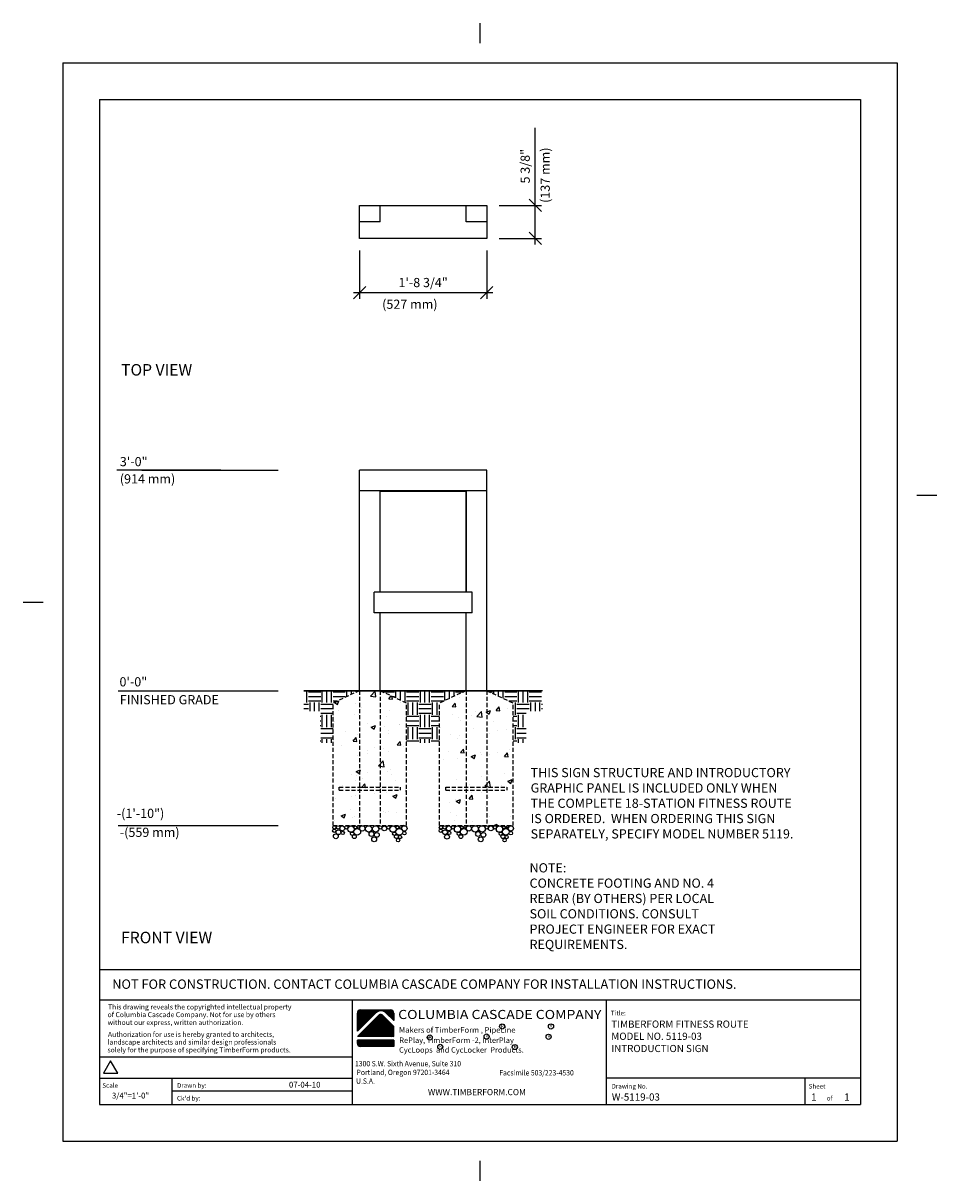
# Model space of a CAD drawing. Extents: x -9 to 141, y -7 to 181.
import ezdxf
from ezdxf.enums import TextEntityAlignment as Align

# ---------------------------------------------------------------- set-up
doc = ezdxf.new("R2010")
doc.units = 0
doc.header["$LTSCALE"] = 5.3333
doc.header["$MEASUREMENT"] = 0
doc.header["$PDSIZE"] = 1
doc.linetypes.add('HIDDEN2', pattern=[0.1875, 0.125, -0.0625])
doc.layers.get('0').update_dxf_attribs({"color": 2, "linetype": 'CONTINUOUS'})
doc.layers.get('Defpoints').update_dxf_attribs({"linetype": 'CONTINUOUS'})
for name, color, linetype in [('AREA', 2, 'CONTINUOUS'), ('BOLD', 10, 'CONTINUOUS'), ('DIM', 4, 'CONTINUOUS'), ('HATCH', 9, 'CONTINUOUS'), ('HIDDEN', 3, 'HIDDEN2'), ('NOTES', 7, 'CONTINUOUS'), ('TITLE', 7, 'CONTINUOUS')]:
    doc.layers.add(name, color=color, linetype=linetype)
doc.styles.add('ROMANC', font='ROMANC.shx')
doc.styles.add('ROMAND', font='romand', dxfattribs={"height": 1.5})
doc.styles.add('ROMANS', font='ROMANS', dxfattribs={"height": 1.8})
doc.dimstyles.get("Standard").update_dxf_attribs({"dimscale": 16, "dimtxt": 0.125, "dimasz": 0.125, "dimexe": 0.0625, "dimexo": 0.125, "dimgap": 0.03125, "dimtad": 1, "dimdec": 4, "dimzin": 3, "dimdsep": 46, "dimlunit": 4, "dimtxsty": 'ROMAND', "dimblk1": 'OBLIQUE', "dimblk2": 'OBLIQUE', "dimsah": 1, "dimcen": -0.125, "dimdle": 0.0625, "dimadec": 0, "dimazin": 0, "dimtfac": 1, "dimtdec": 4, "dimtmove": 0, "dimatfit": 3, "dimldrblk": 'OBLIQUE', "dimfxl": 0, "dimfrac": 2, "dimtolj": 1, "dimtzin": 0, "dimarcsym": 0})
picture_1 = doc.add_image_def('image1.jpg', size_in_pixel=(943, 1113))

# ---------------------------------------------------------------- blocks, each defined once
blk = doc.blocks.new('*X3')
at = {"color": 0}
for p, q in [((380.55, 36.01), (381.66, 37.12)), ((380.55, 36.18), (381.48, 37.12)), ((380.55, 36.36), (381.3, 37.12)), ((380.55, 36.54), (381.13, 37.12)), ((380.55, 36.72), (380.95, 37.12)), ((380.55, 36.89), (380.77, 37.12)), ((380.55, 37.07), (380.6, 37.12)), ((380.58, 35.86), (381.83, 37.12)), ((380.62, 35.73), (382.01, 37.12)), ((380.68, 35.61), (382.19, 37.12)), ((380.75, 35.51), (382.36, 37.12)), ((380.84, 35.41), (382.54, 37.12)), ((380.93, 35.33), (382.72, 37.12)), ((381.04, 35.26), (382.89, 37.12)), ((381.15, 35.2), (383.07, 37.12)), ((381.28, 35.15), (383.25, 37.12)), ((381.43, 35.13), (383.43, 37.12)), ((381.6, 35.12), (383.6, 37.12)), ((381.78, 35.12), (383.78, 37.12)), ((381.96, 35.12), (383.96, 37.12)), ((382.13, 35.12), (384.13, 37.12)), ((382.31, 35.12), (384.31, 37.12)), ((382.49, 35.12), (384.49, 37.12)), ((382.66, 35.12), (384.66, 37.12)), ((382.84, 35.12), (384.84, 37.12)), ((383.02, 35.12), (385.02, 37.12)), ((383.19, 35.12), (385.19, 37.12)), ((383.37, 35.12), (385.37, 37.12)), ((383.55, 35.12), (385.55, 37.12)), ((383.72, 35.12), (385.72, 37.12)), ((383.9, 35.12), (385.9, 37.12)), ((384.08, 35.12), (386.08, 37.12)), ((384.25, 35.12), (386.25, 37.12)), ((384.43, 35.12), (386.43, 37.12)), ((384.61, 35.12), (386.61, 37.12)), ((384.78, 35.12), (386.78, 37.12)), ((384.96, 35.12), (386.96, 37.12)), ((385.14, 35.12), (387.14, 37.12)), ((385.31, 35.12), (387.31, 37.12)), ((385.49, 35.12), (387.49, 37.12)), ((385.67, 35.12), (387.67, 37.12)), ((385.84, 35.12), (387.84, 37.12)), ((386.02, 35.12), (388.02, 37.12)), ((386.2, 35.12), (388.2, 37.12)), ((386.37, 35.12), (388.37, 37.12)), ((386.55, 35.12), (388.55, 37.12)), ((386.73, 35.12), (388.73, 37.12)), ((386.91, 35.12), (388.91, 37.12)), ((387.08, 35.12), (389.08, 37.12)), ((387.26, 35.12), (389.26, 37.12)), ((387.44, 35.12), (389.44, 37.12)), ((387.61, 35.12), (389.61, 37.12)), ((387.79, 35.12), (389.79, 37.12)), ((387.97, 35.12), (389.97, 37.12)), ((388.14, 35.12), (390.14, 37.12)), ((388.32, 35.12), (390.32, 37.12)), ((388.5, 35.12), (390.5, 37.12)), ((388.67, 35.12), (390.67, 37.12)), ((388.85, 35.12), (390.85, 37.12)), ((389.03, 35.12), (391.03, 37.12)), ((389.2, 35.12), (391.2, 37.12)), ((389.38, 35.12), (391.38, 37.12)), ((389.56, 35.12), (391.56, 37.12)), ((389.73, 35.12), (391.73, 37.12)), ((389.91, 35.12), (391.91, 37.12)), ((390.09, 35.12), (392.09, 37.12)), ((390.26, 35.12), (392.26, 37.12)), ((390.44, 35.12), (392.44, 37.12)), ((390.62, 35.12), (392.55, 37.05)), ((390.79, 35.12), (392.55, 36.87)), ((390.97, 35.12), (392.55, 36.69)), ((391.15, 35.12), (392.55, 36.52)), ((391.32, 35.12), (392.55, 36.34)), ((391.5, 35.12), (392.55, 36.16)), ((391.68, 35.12), (392.55, 35.99)), ((391.86, 35.12), (392.55, 35.81)), ((392.03, 35.12), (392.55, 35.63)), ((392.21, 35.12), (392.55, 35.46)), ((392.39, 35.12), (392.55, 35.28))]:
    blk.add_line(p, q, dxfattribs=at)
blk = doc.blocks.new('*X2')
at = {"color": 0}
for p, q in [((380.55, 40.25), (387.41, 47.12)), ((380.55, 40.43), (387.24, 47.12)), ((380.55, 40.6), (387.06, 47.12)), ((380.55, 40.78), (386.88, 47.12)), ((380.55, 40.96), (386.71, 47.12)), ((380.55, 41.13), (386.53, 47.12)), ((380.55, 41.31), (386.35, 47.12)), ((380.55, 41.49), (386.18, 47.12)), ((380.55, 41.66), (386, 47.12)), ((380.55, 41.84), (385.82, 47.12)), ((380.55, 42.02), (385.65, 47.12)), ((380.55, 42.2), (385.47, 47.12)), ((380.55, 42.37), (385.29, 47.12)), ((380.55, 42.55), (385.12, 47.12)), ((380.55, 42.73), (384.94, 47.12)), ((380.55, 42.9), (384.76, 47.12)), ((380.55, 43.08), (384.59, 47.12)), ((380.55, 43.26), (384.41, 47.12)), ((380.55, 43.43), (384.23, 47.12)), ((380.55, 43.61), (384.06, 47.12)), ((380.55, 43.79), (383.88, 47.12)), ((380.55, 43.96), (383.7, 47.12)), ((380.55, 44.14), (383.53, 47.12)), ((380.55, 44.32), (383.35, 47.12)), ((380.55, 44.49), (383.17, 47.12)), ((380.55, 44.67), (383, 47.12)), ((380.55, 44.85), (382.82, 47.12)), ((380.55, 45.02), (382.64, 47.12)), ((380.55, 45.2), (382.47, 47.12)), ((380.55, 45.38), (382.29, 47.12)), ((380.55, 45.55), (382.11, 47.12)), ((380.55, 45.73), (381.93, 47.12)), ((380.55, 45.91), (381.76, 47.12)), ((380.55, 46.08), (381.58, 47.12)), ((380.56, 46.27), (381.39, 47.11)), ((380.63, 46.52), (381.14, 47.04)), ((386.89, 46.42), (387.59, 47.12)), ((387.29, 46.64), (387.77, 47.12)), ((387.57, 46.74), (387.95, 47.12)), ((387.81, 46.8), (388.12, 47.12)), ((388.02, 46.84), (388.3, 47.12)), ((388.21, 46.85), (388.48, 47.12)), ((388.38, 46.85), (388.65, 47.12)), ((388.55, 46.84), (388.83, 47.12)), ((388.7, 46.82), (389.01, 47.12)), ((388.85, 46.79), (389.18, 47.12)), ((388.99, 46.75), (389.36, 47.12)), ((389.13, 46.71), (389.54, 47.12)), ((389.25, 46.66), (389.71, 47.12)), ((389.38, 46.61), (389.89, 47.12)), ((389.49, 46.55), (390.07, 47.12)), ((389.61, 46.48), (390.24, 47.12)), ((389.71, 46.41), (390.42, 47.12)), ((389.81, 46.34), (390.6, 47.12)), ((389.91, 46.26), (390.77, 47.12)), ((390.01, 46.18), (390.95, 47.12)), ((390.1, 46.09), (391.13, 47.12)), ((390.18, 46), (391.3, 47.12)), ((390.27, 45.91), (391.48, 47.12)), ((390.36, 45.82), (391.65, 47.11)), ((390.45, 45.73), (391.8, 47.09)), ((390.54, 45.65), (391.93, 47.04)), ((390.63, 45.56), (392.05, 46.98)), ((390.71, 45.47), (392.16, 46.91)), ((390.8, 45.38), (392.25, 46.83)), ((390.89, 45.29), (392.33, 46.74)), ((390.98, 45.2), (392.41, 46.63)), ((391.07, 45.12), (392.47, 46.51)), ((391.16, 45.03), (392.51, 46.38)), ((391.24, 44.94), (392.54, 46.23)), ((391.33, 44.85), (392.55, 46.06)), ((391.42, 44.76), (392.55, 45.89)), ((391.51, 44.67), (392.55, 45.71)), ((391.6, 44.59), (392.55, 45.53)), ((391.69, 44.5), (392.55, 45.36)), ((391.77, 44.41), (392.55, 45.18)), ((391.86, 44.32), (392.55, 45)), ((391.95, 44.23), (392.55, 44.83)), ((392.04, 44.14), (392.55, 44.65)), ((392.13, 44.05), (392.55, 44.47)), ((392.22, 43.97), (392.55, 44.3)), ((392.31, 43.88), (392.55, 44.12)), ((392.39, 43.79), (392.55, 43.94)), ((392.48, 43.7), (392.55, 43.77))]:
    blk.add_line(p, q, dxfattribs=at)
blk = doc.blocks.new('*X1')
at = {"color": 0}
for p, q in [((380.61, 38.37), (387.83, 45.59)), ((380.7, 38.37), (387.98, 45.66)), ((380.79, 38.37), (388.1, 45.69)), ((380.87, 38.37), (388.21, 45.7)), ((380.96, 38.37), (388.3, 45.71)), ((381.05, 38.37), (388.38, 45.7)), ((381.14, 38.37), (388.46, 45.69)), ((381.23, 38.37), (388.53, 45.68)), ((381.32, 38.37), (388.6, 45.66)), ((381.4, 38.37), (388.67, 45.63)), ((381.49, 38.37), (388.73, 45.61)), ((381.58, 38.37), (388.79, 45.58)), ((381.67, 38.37), (388.84, 45.54)), ((381.76, 38.37), (388.89, 45.51)), ((381.85, 38.37), (388.94, 45.47)), ((381.94, 38.37), (388.99, 45.42)), ((382.02, 38.37), (389.03, 45.38)), ((382.11, 38.37), (389.08, 45.34)), ((382.2, 38.37), (389.12, 45.29)), ((382.29, 38.37), (389.17, 45.25)), ((382.38, 38.37), (389.21, 45.2)), ((382.47, 38.37), (389.26, 45.16)), ((382.55, 38.37), (389.3, 45.12)), ((382.64, 38.37), (389.34, 45.07)), ((382.73, 38.37), (389.39, 45.03)), ((382.82, 38.37), (389.43, 44.98)), ((382.91, 38.37), (389.48, 44.94)), ((383, 38.37), (389.52, 44.89)), ((383.08, 38.37), (389.56, 44.85)), ((383.17, 38.37), (389.61, 44.81)), ((383.26, 38.37), (389.65, 44.76)), ((383.35, 38.37), (389.7, 44.72)), ((383.44, 38.37), (389.74, 44.67)), ((383.53, 38.37), (389.79, 44.63)), ((383.61, 38.37), (389.83, 44.59)), ((383.7, 38.37), (389.87, 44.54)), ((383.79, 38.37), (389.92, 44.5)), ((383.88, 38.37), (389.96, 44.45)), ((383.97, 38.37), (390.01, 44.41)), ((384.06, 38.37), (390.05, 44.36)), ((384.14, 38.37), (390.1, 44.32)), ((384.23, 38.37), (390.14, 44.28)), ((384.32, 38.37), (390.18, 44.23)), ((384.41, 38.37), (390.23, 44.19)), ((384.5, 38.37), (390.27, 44.14)), ((384.59, 38.37), (390.32, 44.1)), ((384.68, 38.37), (390.36, 44.05)), ((384.76, 38.37), (390.4, 44.01)), ((384.85, 38.37), (390.45, 43.97)), ((384.94, 38.37), (390.49, 43.92)), ((385.03, 38.37), (390.54, 43.88)), ((385.12, 38.37), (390.58, 43.83)), ((385.21, 38.37), (390.63, 43.79)), ((385.29, 38.37), (390.67, 43.75)), ((385.38, 38.37), (390.71, 43.7)), ((385.47, 38.37), (390.76, 43.66)), ((385.56, 38.37), (390.8, 43.61)), ((385.65, 38.37), (390.85, 43.57)), ((385.74, 38.37), (390.89, 43.52)), ((385.82, 38.37), (390.93, 43.48)), ((385.91, 38.37), (390.98, 43.44)), ((386, 38.37), (391.02, 43.39)), ((386.09, 38.37), (391.07, 43.35)), ((386.18, 38.37), (391.11, 43.3)), ((386.27, 38.37), (391.16, 43.26)), ((386.35, 38.37), (391.2, 43.22)), ((386.44, 38.37), (391.24, 43.17)), ((386.53, 38.37), (391.29, 43.13)), ((386.62, 38.37), (391.33, 43.08)), ((386.71, 38.37), (391.38, 43.04)), ((386.8, 38.37), (391.42, 42.99)), ((386.88, 38.37), (391.47, 42.95)), ((386.97, 38.37), (391.51, 42.91)), ((387.06, 38.37), (391.55, 42.86)), ((387.15, 38.37), (391.6, 42.82)), ((387.24, 38.37), (391.64, 42.77)), ((387.33, 38.37), (391.69, 42.73)), ((387.42, 38.37), (391.73, 42.68)), ((387.5, 38.37), (391.77, 42.64)), ((387.59, 38.37), (391.82, 42.6)), ((387.68, 38.37), (391.86, 42.55)), ((387.77, 38.37), (391.91, 42.51)), ((387.86, 38.37), (391.95, 42.46)), ((387.95, 38.37), (392, 42.42)), ((388.03, 38.37), (392.04, 42.38)), ((388.12, 38.37), (392.08, 42.33)), ((388.21, 38.37), (392.13, 42.29)), ((388.3, 38.37), (392.17, 42.24)), ((388.39, 38.37), (392.22, 42.2)), ((388.48, 38.37), (392.26, 42.15)), ((388.56, 38.37), (392.31, 42.11)), ((388.65, 38.37), (392.35, 42.07)), ((388.74, 38.37), (392.39, 42.02)), ((388.83, 38.37), (392.44, 41.98)), ((388.92, 38.37), (392.48, 41.93)), ((389.01, 38.37), (392.53, 41.89)), ((389.09, 38.37), (392.55, 41.82)), ((389.18, 38.37), (392.55, 41.73)), ((389.27, 38.37), (392.55, 41.64)), ((389.36, 38.37), (392.55, 41.56)), ((389.45, 38.37), (392.55, 41.47)), ((389.54, 38.37), (392.55, 41.38)), ((389.62, 38.37), (392.55, 41.29)), ((389.71, 38.37), (392.55, 41.2)), ((389.8, 38.37), (392.55, 41.11)), ((389.89, 38.37), (392.55, 41.03)), ((389.98, 38.37), (392.55, 40.94)), ((390.07, 38.37), (392.55, 40.85)), ((390.16, 38.37), (392.55, 40.76)), ((390.24, 38.37), (392.55, 40.67)), ((390.33, 38.37), (392.55, 40.58)), ((390.42, 38.37), (392.55, 40.49)), ((390.51, 38.37), (392.55, 40.41)), ((390.6, 38.37), (392.55, 40.32)), ((390.69, 38.37), (392.55, 40.23)), ((390.77, 38.37), (392.55, 40.14)), ((390.86, 38.37), (392.55, 40.05)), ((390.95, 38.37), (392.55, 39.96)), ((391.04, 38.37), (392.55, 39.88)), ((391.13, 38.37), (392.55, 39.79)), ((391.22, 38.37), (392.55, 39.7)), ((391.3, 38.37), (392.55, 39.61)), ((391.39, 38.37), (392.55, 39.52)), ((391.48, 38.37), (392.55, 39.43)), ((391.57, 38.37), (392.55, 39.35)), ((391.66, 38.37), (392.55, 39.26)), ((391.75, 38.37), (392.55, 39.17)), ((391.83, 38.37), (392.55, 39.08)), ((391.92, 38.37), (392.55, 38.99)), ((392.01, 38.37), (392.55, 38.9)), ((392.1, 38.37), (392.55, 38.82)), ((392.19, 38.37), (392.55, 38.73)), ((392.28, 38.37), (392.55, 38.64)), ((392.37, 38.37), (392.55, 38.55)), ((392.45, 38.37), (392.55, 38.46)), ((392.54, 38.37), (392.55, 38.37))]:
    blk.add_line(p, q, dxfattribs=at)
blk = doc.blocks.new('_OBLIQUE')
at = {"color": 0, "linetype": 'ByBlock'}
blk.add_line((-0.5, -0.5), (0.5, 0.5), dxfattribs=at)
blk = doc.blocks.new('*D4')
at = {"layer": 'Defpoints', "color": 0, "transparency": 16777216}
for p in [(46.35, 146.33), (67.1, 146.33), (67.1, 137.48)]:
    blk.add_point(p, dxfattribs=at)
at = {"layer": 'DIM', "color": 0, "lineweight": -2, "transparency": 16777216}
for p, q in [((46.35, 144.33), (46.35, 136.48)), ((67.1, 144.33), (67.1, 136.48)), ((45.35, 137.48), (68.1, 137.48))]:
    blk.add_line(p, q, dxfattribs=at)
at = {"layer": 'DIM', "color": 0, "lineweight": -2, "transparency": 16777216, "xscale": 2, "yscale": 2, "zscale": 2, "rotation": 180}
blk.add_blockref('_OBLIQUE', (46.35, 137.48), dxfattribs=at)
at = {"layer": 'DIM', "color": 0, "lineweight": -2, "transparency": 16777216, "xscale": 2, "yscale": 2, "zscale": 2}
blk.add_blockref('_OBLIQUE', (67.1, 137.48), dxfattribs=at)
at = {"layer": 'DIM', "color": 0, "transparency": 16777216, "insert": (56.72, 139.12), "char_height": 1.5, "attachment_point": 5, "style": 'ROMAND'}
blk.add_mtext('\\A1;1\'-8 3/4"', dxfattribs=at)
blk = doc.blocks.new('*D5')
at = {"layer": 'Defpoints', "color": 0, "transparency": 16777216}
for p in [(67.1, 151.7), (75.01, 151.7), (67.1, 146.33)]:
    blk.add_point(p, dxfattribs=at)
at = {"layer": 'DIM', "color": 0, "lineweight": -2, "transparency": 16777216}
for p, q in [((75.01, 151.7), (75.01, 162.49)), ((69.1, 151.7), (76.01, 151.7)), ((75.01, 145.33), (75.01, 151.7)), ((69.1, 146.33), (76.01, 146.33))]:
    blk.add_line(p, q, dxfattribs=at)
at = {"layer": 'DIM', "color": 0, "lineweight": -2, "transparency": 16777216, "xscale": 2, "yscale": 2, "zscale": 2}
for p, rotation in [((75.01, 151.7), 90), ((75.01, 146.33), 270)]:
    blk.add_blockref('_OBLIQUE', p, dxfattribs=dict(at, rotation=rotation))
at = {"layer": 'DIM', "color": 0, "transparency": 16777216, "insert": (73.37, 158.1), "char_height": 1.5, "attachment_point": 5, "rotation": 90, "style": 'ROMAND'}
blk.add_mtext('\\A1;5 3/8"', dxfattribs=at)

msp = doc.modelspace()

# ---------------------------------------------------------------- hatches: boundary and pattern name
at = {"layer": 'HATCH'}
h = msp.add_hatch(dxfattribs=at)
h.set_pattern_fill('EARTH', color=256, scale=8, style=0)
h.set_pattern_definition([(0, (-47.974, 8.849), (2, 2), [2, -2]), (0, (-47.974, 9.599), (2, 2), [2, -2]), (0, (-47.974, 10.349), (2, 2), [2, -2]), (90, (-47.724, 10.599), (-2, 2), [2, -2]), (90, (-46.974, 10.599), (-2, 2), [2, -2]), (90, (-46.224, 10.599), (-2, 2), [2, -2])])
h.paths.add_polyline_path([(76.17429, 72.52939), (67.09723, 72.52939), (71.40973, 70.52939), (71.40973, 64.01538), (73.54471, 64.01538), (73.54471, 69.19881), (76.17429, 69.19881)])
h.paths.add_polyline_path([(59.40973, 70.52939), (63.72223, 72.52939), (49.72223, 72.52939), (54.03473, 70.52939), (54.03473, 64.01538), (59.40973, 64.01538)])
h.paths.add_polyline_path([(46.34723, 72.52939), (37.27018, 72.52939), (37.27018, 69.19881), (39.92249, 69.19881), (39.92249, 64.01538), (42.03473, 64.01538), (42.03473, 70.52939)])
h = msp.add_hatch(dxfattribs=at)
h.set_pattern_fill('AR-CONC', color=256, style=0)
h.set_pattern_definition([(50, (13.3863, 7.886), (7.1726, -0.6275), [0.75, -8.25]), (355, (13.386, 7.886), (-1.3875, 7.5219), [0.6, -6.6]), (100.451, (13.984, 7.8335), (5.7851, 6.8944), [0.6374, -7.0114]), (46.184, (13.386, 9.886), (10.6724, -1.6552), [1.125, -12.375]), (96.636, (14.276, 9.748), (9.3466, 9.7412), [0.9561, -10.5171]), (351.184, (13.386, 9.886), (9.3466, 9.7412), [0.9, -9.9]), (21, (14.3863, 9.386), (5.96907, -4.0262), [0.75, -8.25]), (326, (14.386, 9.386), (2.43315, 7.2515), [0.6, -6.6]), (71.451, (14.884, 9.05), (8.4022, 3.2253), [0.6374, -7.0114]), (37.5, (13.3863, 7.8858), (0.1216, 3.32894), [0, -6.52, 0, -6.7, 0, -6.625]), (7.5, (13.3863, 7.8858), (2.6307, 3.94412), [0, -3.82, 0, -6.37, 0, -2.525]), (327.5, (11.1563, 7.8858), (5.33822, -0.22555), [0, -2.5, 0, -7.8, 0, -10.35]), (317.5, (10.1563, 7.886), (5.83186, 1.00105), [0, -3.25, 0, -5.18, 0, -7.35])])
h.paths.add_polyline_path([(54.03473, 70.52939), (49.72223, 72.52939), (49.72223, 56.77939), (53.03473, 56.77939), (53.03473, 56.27939), (49.72223, 56.27939), (49.72223, 50.52939), (54.03473, 50.52939)])
h.paths.add_polyline_path([(49.72223, 72.52939), (46.34723, 72.52939), (46.34723, 56.77939), (49.72223, 56.77939)])
h.paths.add_polyline_path([(46.34723, 72.52939), (42.03473, 70.52939), (42.03473, 50.52939), (46.34723, 50.52939), (46.34723, 56.27939), (43.03473, 56.27939), (43.03473, 56.77939), (46.34723, 56.77939)])
h.paths.add_polyline_path([(49.72223, 56.27939), (46.34723, 56.27939), (46.34723, 50.52939), (49.72223, 50.52939)])
h.paths.add_polyline_path([(49.72223, 56.77939), (46.34723, 56.77939), (46.34723, 56.27939), (49.72223, 56.27939)])
h.paths.add_polyline_path([(46.34723, 56.77939), (43.03473, 56.77939), (43.03473, 56.27939), (46.34723, 56.27939)], flags=16)
h.paths.add_polyline_path([(53.03473, 56.77939), (49.72223, 56.77939), (49.72223, 56.27939), (53.03473, 56.27939)], flags=17)
h = msp.add_hatch(dxfattribs=at)
h.set_pattern_fill('AR-CONC', color=256, style=0)
h.set_pattern_definition([(50, (9.3863, 7.886), (7.1726, -0.62752), [0.75, -8.25]), (355, (9.386, 7.886), (-1.3875, 7.5219), [0.6, -6.6]), (100.451, (9.984, 7.8335), (5.7851, 6.8944), [0.6374, -7.0114]), (46.184, (9.386, 9.886), (10.6724, -1.6552), [1.125, -12.375]), (96.636, (10.276, 9.748), (9.3466, 9.7412), [0.9561, -10.5171]), (351.184, (9.386, 9.886), (9.3466, 9.7412), [0.9, -9.9]), (21, (10.3863, 9.386), (5.96907, -4.0262), [0.75, -8.25]), (326, (10.386, 9.386), (2.43315, 7.2515), [0.6, -6.6]), (71.451, (10.884, 9.05), (8.4022, 3.2253), [0.6374, -7.0114]), (37.5, (9.3863, 7.8858), (0.1216, 3.32894), [0, -6.52, 0, -6.7, 0, -6.625]), (7.5, (9.3863, 7.8858), (2.6307, 3.94412), [0, -3.82, 0, -6.37, 0, -2.525]), (327.5, (7.1563, 7.8858), (5.338224, -0.22555), [0, -2.5, 0, -7.8, 0, -10.35]), (317.5, (6.1563, 7.886), (5.83186, 1.00105), [0, -3.25, 0, -5.18, 0, -7.35])])
h.paths.add_polyline_path([(63.72223, 72.52939), (59.40973, 70.52939), (59.40973, 50.52939), (63.72223, 50.52939), (63.72223, 56.27939), (60.40973, 56.27939), (60.40973, 56.77939), (63.72223, 56.77939)])
h.paths.add_polyline_path([(67.09723, 72.52939), (63.72223, 72.52939), (63.72223, 56.77939), (67.09723, 56.77939)])
h.paths.add_polyline_path([(71.40973, 70.52939), (67.09723, 72.52939), (67.09723, 56.77939), (70.40973, 56.77939), (70.40973, 56.27939), (67.09723, 56.27939), (67.09723, 50.52939), (71.40973, 50.52939)])
h.paths.add_polyline_path([(67.09723, 56.27939), (63.72223, 56.27939), (63.72223, 50.52939), (67.09723, 50.52939)])
h.paths.add_polyline_path([(67.09723, 56.77939), (63.72223, 56.77939), (63.72223, 56.27939), (67.09723, 56.27939)])
h.paths.add_polyline_path([(63.72223, 56.77939), (60.40973, 56.77939), (60.40973, 56.27939), (63.72223, 56.27939)], flags=16)
h.paths.add_polyline_path([(70.40973, 56.77939), (67.09723, 56.77939), (67.09723, 56.27939), (70.40973, 56.27939)], flags=17)

# ---------------------------------------------------------------- linework, layer by layer
at = {"color": 10}
msp.add_line((37.27018, 72.52939), (75.06783, 72.52939), dxfattribs=at)
at = {"layer": 'AREA', "color": 7}
for p, q in [((49.72223, 149.01638), (49.72223, 151.70388)), ((63.72223, 149.01638), (63.72223, 151.70388)), ((49.72223, 149.01638), (46.34723, 149.01638)), ((67.09723, 149.01638), (63.72223, 149.01638)), ((67.09723, 108.52939), (46.34723, 108.52939)), ((46.34723, 72.52939), (46.34723, 108.52939)), ((67.09723, 72.52939), (67.09723, 108.52939)), ((67.09723, 105.15439), (46.34723, 105.15439)), ((49.72223, 88.59453), (49.72223, 105.15439)), ((63.72223, 88.59453), (63.72223, 105.15439)), ((48.72223, 85.21953), (48.72223, 88.59453)), ((64.72223, 88.59453), (48.72223, 88.59453)), ((64.72223, 85.21953), (64.72223, 88.59453)), ((64.72223, 85.21953), (48.72223, 85.21953)), ((49.72223, 72.52939), (49.72223, 85.24876)), ((63.72223, 72.52939), (63.72223, 85.24876))]:
    msp.add_line(p, q, dxfattribs=at)
msp.add_lwpolyline([(67.09723, 151.70388), (67.09723, 146.32888), (46.34723, 146.32888), (46.34723, 151.70388)], close=True, dxfattribs=at)
at = {"layer": 'BOLD'}
for p, q in [((3.96, 168.96), (3.96, 5.04)), ((3.96, 168.96), (128.04, 168.96)), ((128.04, 168.96), (128.04, 5.04)), ((76.17429, 72.52939), (37.27018, 72.52939)), ((3.96, 27.05155), (128.04, 27.05155)), ((3.96, 22.10635), (128.04, 22.10635)), ((3.96, 5.04), (128.04, 5.04))]:
    msp.add_line(p, q, dxfattribs=at)
at = {"layer": 'DIM'}
for p, q in [((75.01014, 162.48959), (75.01014, 164.35386)), ((23.71196, 108.52939), (6.73408, 108.52939)), ((10.81245, 108.52939), (33.05914, 108.52939)), ((6.96577, 72.52939), (33.05914, 72.52939)), ((6.96577, 50.52939), (33.05914, 50.52939))]:
    msp.add_line(p, q, dxfattribs=at)
at = {"layer": 'HATCH'}
for centre, radius in [((42.22346, 49.67768), 0.2759), ((42.25363, 50.22037), 0.2759), ((42.48693, 48.77717), 0.39415), ((42.90688, 49.43511), 0.39415), ((42.86401, 50.21939), 0.27572), ((43.53405, 50.06183), 0.39415), ((43.61133, 49.31589), 0.2759), ((44.2041, 50.21939), 0.2759), ((44.95298, 49.94367), 0.51239), ((45.15005, 49.1953), 0.2759), ((45.66244, 50.21939), 0.23649), ((45.97776, 49.5104), 0.5518), ((46.17483, 50.31029), 0.19707), ((46.80546, 50.06183), 0.43356), ((47.82857, 49.98306), 0.51204), ((48.31024, 49.14586), 0.39415), ((48.97126, 49.98306), 0.51204), ((49.17864, 49.00123), 0.39415), ((49.72014, 50.21939), 0.27572), ((50.39018, 50.06183), 0.39415), ((51.06023, 50.21939), 0.2759), ((51.80911, 49.94367), 0.51239), ((52.00618, 49.1953), 0.2759), ((52.51857, 50.21939), 0.23649), ((52.83388, 49.5104), 0.5518), ((53.03096, 50.31029), 0.19707), ((53.66159, 50.06183), 0.43356), ((53.65828, 49.28575), 0.2759), ((59.59846, 49.67768), 0.2759), ((59.62863, 50.22037), 0.2759), ((60.28188, 49.43511), 0.39415), ((60.23901, 50.21939), 0.27572), ((60.90905, 50.06183), 0.39415), ((60.98633, 49.31589), 0.2759), ((61.5791, 50.21939), 0.2759), ((62.32798, 49.94367), 0.51239), ((62.52505, 49.1953), 0.2759), ((63.03744, 50.21939), 0.23649), ((63.35276, 49.5104), 0.5518), ((63.54983, 50.31029), 0.19707), ((64.18046, 50.06183), 0.43356), ((65.20357, 49.98306), 0.51204), ((65.68524, 49.14586), 0.39415), ((66.34626, 49.98306), 0.51204), ((66.55364, 49.00123), 0.39415), ((67.09514, 50.21939), 0.27572), ((67.76518, 50.06183), 0.39415), ((68.43523, 50.21939), 0.2759), ((69.18411, 49.94367), 0.51239), ((69.38118, 49.1953), 0.2759), ((69.89357, 50.21939), 0.23649), ((70.20888, 49.5104), 0.5518), ((70.40596, 50.31029), 0.19707), ((70.50118, 50.31029), 0.19707), ((71.03659, 50.06183), 0.43356), ((71.03328, 49.28575), 0.2759), ((45.50478, 48.72264), 0.3151), ((48.74444, 48.27809), 0.39415), ((52.36091, 48.72264), 0.3151), ((52.63246, 48.14008), 0.2759), ((52.96434, 48.65261), 0.2759), ((60.61974, 48.70004), 0.39415), ((62.87978, 48.72264), 0.3151), ((66.11944, 48.27809), 0.39415), ((69.73591, 48.72264), 0.3151), ((70.00746, 48.14008), 0.2759), ((70.33934, 48.65261), 0.2759)]:
    msp.add_circle(centre, radius, dxfattribs=at)
at = {"layer": 'HIDDEN'}
for p, q in [((46.34723, 72.52939), (42.03473, 70.52939)), ((46.34723, 72.52939), (46.34723, 50.52939)), ((49.72223, 72.52939), (49.72223, 50.52939)), ((49.72223, 72.52939), (54.03473, 70.52939)), ((63.72223, 72.52939), (59.40973, 70.52939)), ((63.72223, 72.52939), (63.72223, 50.52939)), ((67.09723, 72.52939), (67.09723, 50.52939)), ((67.09723, 72.52939), (71.40973, 70.52939)), ((42.03473, 50.52939), (42.03473, 70.52939)), ((54.03473, 50.52939), (54.03473, 70.52939)), ((59.40973, 50.52939), (59.40973, 70.52939)), ((71.40973, 50.52939), (71.40973, 70.52939)), ((43.03473, 56.77939), (53.03473, 56.77939)), ((43.03473, 56.27939), (43.03473, 56.77939)), ((53.03473, 56.27939), (53.03473, 56.77939)), ((60.40973, 56.77939), (70.40973, 56.77939)), ((60.40973, 56.27939), (60.40973, 56.77939)), ((70.40973, 56.27939), (70.40973, 56.77939)), ((43.03473, 56.27939), (53.03473, 56.27939)), ((60.40973, 56.27939), (70.40973, 56.27939)), ((42.03473, 50.52939), (54.03473, 50.52939)), ((59.40973, 50.52939), (71.40973, 50.52939))]:
    msp.add_line(p, q, dxfattribs=at)
at = {"layer": 'NOTES'}
for p, q in [((66, 181.44), (66, 178.2)), ((-2.04, 174.96), (-2.04, -0.96)), ((-2.04, 174.96), (134.04, 174.96)), ((134.04, 174.96), (134.04, -0.96)), ((137.28, 104.44803), (140.52, 104.44803)), ((-8.52, 87), (-5.28, 87)), ((-2.04, -0.96), (134.04, -0.96)), ((66, -4.2), (66, -7.44))]:
    msp.add_line(p, q, dxfattribs=at)
at = {"layer": 'TITLE', "color": 1}
for p, q in [((45.1635, 22.10635), (45.1635, 5.04)), ((86.60175, 22.10635), (86.60175, 5.04))]:
    msp.add_line(p, q, dxfattribs=at)
at = {"layer": 'TITLE', "color": 2}
for p, q in [((45.99225, 16.9807), (48.95345, 19.9419)), ((45.99225, 16.9807), (45.99225, 19.9419)), ((46.48725, 20.4369), (51.43724, 20.4369)), ((51.93223, 18.7132), (50.70353, 19.9419)), ((51.93223, 19.9419), (51.93223, 18.7132)), ((51.93223, 15.48691), (45.99225, 15.48691)), ((45.99225, 14.99191), (45.99225, 15.48691)), ((51.93223, 15.48691), (51.93223, 14.49691)), ((51.93223, 14.49691), (46.48725, 14.49691)), ((3.96, 12.79), (45.1635, 12.79)), ((3.96, 9.29), (45.1635, 9.29)), ((15.74025, 9.29), (15.74025, 5.04459)), ((128.04, 9.28999), (86.60175, 9.28999)), ((119.04002, 5.04), (119.04002, 9.28999)), ((45.1635, 7.16729), (15.74025, 7.16729))]:
    msp.add_line(p, q, dxfattribs=at)
at = {"layer": 'TITLE'}
msp.add_lwpolyline([(5.74118, 12.13551), (4.57594, 10.11725), (6.90642, 10.11725)], close=True, dxfattribs=at)
for centre, radius in [((69.61883, 17.74536), 0.42387), ((77.57728, 17.74536), 0.42387), ((57.79232, 15.94822), 0.41597), ((67.07845, 16.10307), 0.41597), ((77.1952, 16.06219), 0.41597), ((59.52295, 14.42421), 0.41597), ((71.67973, 14.38334), 0.41597)]:
    msp.add_circle(centre, radius, dxfattribs=at)
at = {"layer": 'TITLE', "color": 2}
for centre, radius, start, end in [((46.48725, 19.9419), 0.495, 90, 180), ((49.82849, 19.06686), 1.2375, 45, 135), ((51.43724, 19.9419), 0.495, 0, 90), ((46.48725, 14.99191), 0.495, 180, 270)]:
    msp.add_arc(centre, radius, start, end, dxfattribs=at)

# ---------------------------------------------------------------- block references
at = {"layer": 'TITLE', "color": 2, "xscale": 0.4949987625000034, "yscale": 0.4949987625000034, "zscale": 0.4949987625000034}
for name in ['*X2', '*X3']:
    msp.add_blockref(name, (-142.3774, -2.88729), dxfattribs=at)
at = {"layer": 'TITLE', "color": 6, "xscale": 0.4949987625000034, "yscale": 0.4949987625000034, "zscale": 0.4949987625000034}
msp.add_blockref('*X1', (-142.3774, -2.88729), dxfattribs=at)

# ---------------------------------------------------------------- texts
at = {"style": 'ROMAND'}
msp.add_text('NOT FOR CONSTRUCTION. CONTACT COLUMBIA CASCADE COMPANY FOR INSTALLATION INSTRUCTIONS.', height=1.53, dxfattribs=at).set_placement((6.00583, 23.88762))
at = {"color": 0, "insert": (57.50747, 7.5378), "char_height": 1, "width": 46.2784206, "attachment_point": 1, "style": 'ROMAND'}
msp.add_mtext('{\\fArial|b0|i0|c0|p34;WWW.TIMBERFORM.COM}', dxfattribs=at)
at = {"layer": 'DIM', "style": 'ROMAND'}
msp.add_text('(137 mm)', height=1.5, rotation=90, dxfattribs=at).set_placement((77.3836, 152.11499))
msp.add_text('(527 mm)', height=1.5, dxfattribs=at).set_placement((50.03557, 134.83213))
at = {"layer": 'NOTES', "style": 'ROMAND'}
for s, height, p in [('%%UTOP VIEW', 1.875, (7.45732, 123.94493)), ('3\'-0"', 1.5, (7.24929, 109.15594)), ('(914 mm)', 1.5, (7.24929, 106.33904)), ('0\'-0"', 1.5, (7.19195, 73.22973)), ('FINISHED GRADE', 1.5, (7.25103, 70.30735)), ('THIS SIGN STRUCTURE AND INTRODUCTORY', 1.5, (74.25786, 58.41935)), ('GRAPHIC PANEL IS INCLUDED ONLY WHEN', 1.5, (74.25786, 55.91935)), ('THE COMPLETE 18-STATION FITNESS ROUTE', 1.5, (74.25786, 53.41935)), ('-(1\'-10")', 1.5, (6.75183, 51.76362)), ('IS ORDERED.  WHEN ORDERING THIS SIGN', 1.5, (74.25786, 50.91935)), ('-(559 mm)', 1.5, (7.24929, 48.67535)), ('SEPARATELY, SPECIFY MODEL NUMBER 5119.', 1.5, (74.25786, 48.41935)), ('%%UNOTE:', 1.5, (74.08463, 42.88278)), ('CONCRETE FOOTING AND NO. 4', 1.5, (74.08463, 40.38278)), ('REBAR (BY OTHERS) PER LOCAL', 1.5, (74.08463, 37.88278)), ('SOIL CONDITIONS. CONSULT', 1.5, (74.08463, 35.38278)), ('PROJECT ENGINEER FOR EXACT', 1.5, (74.08463, 32.88278)), ('%%UFRONT VIEW', 1.875, (7.45732, 31.32206)), ('REQUIREMENTS.', 1.5, (74.08463, 30.38278))]:
    msp.add_text(s, height=height, dxfattribs=at).set_placement(p)
at = {"layer": 'TITLE', "style": 'ROMAND'}
for s, height, p in [('This drawing reveals the copyrighted intellectual property', 0.8125, (5.33163, 20.523)), ('of Columbia Cascade Company. Not for use by others', 0.8125, (5.25762, 19.26594)), ('without our express, written authorization.', 0.8125, (5.25744, 17.98862)), ('Makers of TimberForm , PipeLine ', 0.9079227, (52.79405, 16.72536)), ('Authorization for use is hereby granted to architects,', 0.8125, (5.31091, 16.05133)), ('landscape architects and similar design professionals', 0.8125, (5.23689, 14.79427)), ('RePlay, TimberForm -2, InterPlay', 0.8909978, (52.83888, 15.0583)), ('solely for the purpose of specifying TimberForm products.', 0.8125, (5.23671, 13.51695)), ('CycLoops  and CycLocker  Products.', 0.8909978, (52.7952, 13.47809))]:
    msp.add_text(s, height=height, dxfattribs=at).set_placement(p)
at = {"layer": 'TITLE', "color": 5, "style": 'ROMAND', "width": 0.966387}
msp.add_text('COLUMBIA CASCADE COMPANY', height=1.4849963, dxfattribs=at).set_placement((52.65774, 18.96133), (85.80126, 18.96133), align=Align.FIT)
at = {"layer": 'TITLE', "style": 'ROMANS', "oblique": 10}
for s, height, p in [('Title:', 0.749998, (87.34869, 19.55431)), ('Scale', 0.75, (4.3908, 7.75103)), ('Drawn by:', 0.75, (16.5735, 7.75103)), ('Drawing No.', 0.7499981, (87.45942, 7.61671)), ('Sheet ', 0.749998, (119.61042, 7.60981)), ("Ck'd by:", 0.75, (16.5735, 5.66332)), ('of', 0.749998, (122.56664, 5.65419))]:
    msp.add_text(s, height=height, dxfattribs=at).set_placement(p)
at = {"layer": 'TITLE', "style": 'ROMAND'}
for height, p in [(0.5044, (69.65539, 17.75911)), (0.5044, (77.56962, 17.77291)), (0.495, (57.82957, 15.98089)), (0.495, (67.1157, 16.13573)), (0.495, (77.23314, 16.09659)), (0.495, (59.56021, 14.45687)), (0.495, (71.71768, 14.41773))]:
    msp.add_text('R', height=height, dxfattribs=at).set_placement(p, align=Align.MIDDLE)
at = {"layer": 'TITLE', "linetype": 'Continuous', "style": 'ROMANC'}
for s, height, p in [('TIMBERFORM FITNESS ROUTE', 1.171875, (87.42514, 17.5448)), ('MODEL NO. 5119-03', 1.171875, (87.42514, 15.56426)), ('INTRODUCTION SIGN', 1.171875, (87.42514, 13.5662)), ('07-04-10', 0.9375, (34.83641, 7.77896)), ('3/4"=1\'-0"', 0.9375, (5.96321, 5.99484)), ('W-5119-03', 1.171875, (87.50562, 5.64949)), ('1', 1.17188, (120.00784, 5.64196)), ('1', 1.17188, (125.40749, 5.64196))]:
    msp.add_text(s, height=height, dxfattribs=at).set_placement(p)
at = {"layer": 'TITLE', "style": 'ROMANS', "oblique": 10, "width": 0.93}
for s, height, p in [('1300 S.W. Sixth Avenue, Suite 310', 0.8775159, (45.61219, 11.23883)), ('Portland, Oregon 97201-3464', 0.8775159, (45.8609, 9.81809)), ('Facsimile 503/223-4530', 0.8775159, (69.14476, 9.75569)), ('U.S.A.', 0.877516, (45.78437, 8.39735))]:
    msp.add_text(s, height=height, dxfattribs=at).set_placement(p)

# ---------------------------------------------------------------- dimensions: what is measured, and where the dimension line sits
at = {"layer": 'DIM'}
dim = msp.add_linear_dim(base=(75.01014, 151.70388), p1=(67.09723, 146.32888), p2=(67.09723, 151.70388), angle=90, dimstyle='Standard', dxfattribs=at)
dim.commit()
dim.dimension.update_dxf_attribs({"geometry": '*D5', "text_midpoint": (73.36728, 158.09674)})
dim = msp.add_linear_dim(base=(67.09723, 137.47501), p1=(46.34723, 146.32888), p2=(67.09723, 146.32888), dimstyle='Standard', dxfattribs=at)
dim.commit()
dim.dimension.update_dxf_attribs({"geometry": '*D4', "text_midpoint": (56.72223, 139.11787)})

# ---------------------------------------------------------------- referenced raster images: frames only (the image files are external)
image = msp.add_image(picture_1, insert=(49.71792, 88.57907), size_in_units=(14.00156, 16.5257))
image.dxf.flags = 7

doc.saveas('drawing.dxf')
